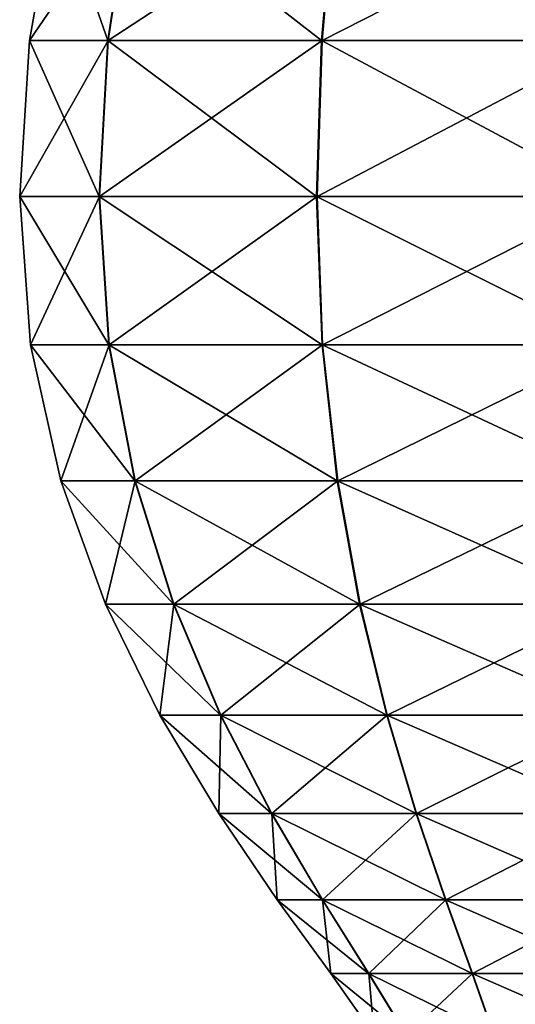
# Model space of a CAD drawing. Units: metres. Extents: x -5.6 to 5.6, y -3.2 to 3.2.
# Drawn here: x 3.9 to 4.1, y -2.4 to -2 of the extents above; entities that cross this region are included whole.
import ezdxf

# ---------------------------------------------------------------- set-up
doc = ezdxf.new("R2010")
doc.units = ezdxf.units.M

msp = doc.modelspace()

# ---------------------------------------------------------------- linework, layer by layer
at = {"layer": 'Untitled-1'}
for points in [[(3.90374, -1.933416, 2.843111), (3.925118, -1.994666, 2.722625), (3.892841, -1.994666, 2.843111)], [(3.934695, -1.933416, 2.958384), (3.892841, -1.994666, 2.843111), (3.925261, -1.994666, 2.963844)], [(3.934695, -1.933416, 2.958384), (3.90374, -1.933416, 2.843111), (3.892841, -1.994666, 2.843111)], [(3.90374, -1.933416, -2.506888), (3.925118, -1.994666, -2.627374), (3.892841, -1.994666, -2.506888)], [(3.934695, -1.933416, -2.391615), (3.892841, -1.994666, -2.506888), (3.925261, -1.994666, -2.386156)], [(3.934695, -1.933416, -2.391615), (3.90374, -1.933416, -2.506888), (3.892841, -1.994666, -2.506888)], [(3.90374, -1.933416, 2.843111), (3.934558, -1.933416, 2.728074), (3.925118, -1.994666, 2.722625)], [(3.90374, -1.933416, -2.506888), (3.934558, -1.933416, -2.621925), (3.925118, -1.994666, -2.627374)], [(3.934558, -1.933416, 2.728074), (4.013306, -1.994666, 2.634412), (3.925118, -1.994666, 2.722625)], [(3.934558, -1.933416, -2.621925), (4.013306, -1.994666, -2.715588), (3.925118, -1.994666, -2.627374)], [(4.018994, -1.933416, 3.042508), (3.925261, -1.994666, 2.963844), (4.013553, -1.994666, 3.051953)], [(4.018994, -1.933416, 3.042508), (3.934695, -1.933416, 2.958384), (3.925261, -1.994666, 2.963844)], [(4.018994, -1.933416, -2.307491), (3.925261, -1.994666, -2.386156), (4.013553, -1.994666, -2.298047)], [(4.018994, -1.933416, -2.307491), (3.934695, -1.933416, -2.391615), (3.925261, -1.994666, -2.386156)], [(3.934558, -1.933416, 2.728074), (4.018757, -1.933416, 2.64385), (4.013306, -1.994666, 2.634412)], [(3.934558, -1.933416, -2.621925), (4.018757, -1.933416, -2.706149), (4.013306, -1.994666, -2.715588)], [(4.018757, -1.933416, 2.64385), (4.133782, -1.994666, 2.602098), (4.013306, -1.994666, 2.634412)], [(4.018757, -1.933416, -2.706149), (4.133782, -1.994666, -2.747901), (4.013306, -1.994666, -2.715588)], [(4.134058, -1.933416, 3.073224), (4.013553, -1.994666, 3.051953), (4.134068, -1.994666, 3.084123)], [(4.134058, -1.933416, 3.073224), (4.018994, -1.933416, 3.042508), (4.013553, -1.994666, 3.051953)], [(4.134058, -1.933416, -2.276776), (4.013553, -1.994666, -2.298047), (4.134068, -1.994666, -2.265876)], [(4.134058, -1.933416, -2.276776), (4.018994, -1.933416, -2.307491), (4.013553, -1.994666, -2.298047)], [(4.018757, -1.933416, 2.64385), (4.133785, -1.933416, 2.612998), (4.133782, -1.994666, 2.602098)], [(4.018757, -1.933416, -2.706149), (4.133785, -1.933416, -2.737002), (4.133782, -1.994666, -2.747901)], [(3.892841, -1.994666, 2.843111), (3.921595, -2.058953, 2.720592), (3.888772, -2.058953, 2.843111)], [(3.925261, -1.994666, 2.963844), (3.888772, -2.058953, 2.843111), (3.92174, -2.058953, 2.965882)], [(3.925261, -1.994666, 2.963844), (3.892841, -1.994666, 2.843111), (3.888772, -2.058953, 2.843111)], [(3.892841, -1.994666, -2.506888), (3.921595, -2.058953, -2.629408), (3.888772, -2.058953, -2.506888)], [(3.925261, -1.994666, -2.386156), (3.888772, -2.058953, -2.506888), (3.92174, -2.058953, -2.384118)], [(3.925261, -1.994666, -2.386156), (3.892841, -1.994666, -2.506888), (3.888772, -2.058953, -2.506888)], [(3.892841, -1.994666, 2.843111), (3.925118, -1.994666, 2.722625), (3.921595, -2.058953, 2.720592)], [(3.892841, -1.994666, -2.506888), (3.925118, -1.994666, -2.627374), (3.921595, -2.058953, -2.629408)], [(3.925118, -1.994666, 2.722625), (4.011271, -2.058953, 2.630889), (3.921595, -2.058953, 2.720592)], [(3.925118, -1.994666, -2.627374), (4.011271, -2.058953, -2.71911), (3.921595, -2.058953, -2.629408)], [(4.013553, -1.994666, 3.051953), (3.92174, -2.058953, 2.965882), (4.011522, -2.058953, 3.055478)], [(4.013553, -1.994666, 3.051953), (3.925261, -1.994666, 2.963844), (3.92174, -2.058953, 2.965882)], [(4.013553, -1.994666, -2.298047), (3.92174, -2.058953, -2.384118), (4.011522, -2.058953, -2.294521)], [(4.013553, -1.994666, -2.298047), (3.925261, -1.994666, -2.386156), (3.92174, -2.058953, -2.384118)], [(3.925118, -1.994666, 2.722625), (4.013306, -1.994666, 2.634412), (4.011271, -2.058953, 2.630889)], [(3.925118, -1.994666, -2.627374), (4.013306, -1.994666, -2.715588), (4.011271, -2.058953, -2.71911)], [(4.013306, -1.994666, 2.634412), (4.13378, -2.058953, 2.59803), (4.011271, -2.058953, 2.630889)], [(4.013306, -1.994666, -2.715588), (4.13378, -2.058953, -2.751969), (4.011271, -2.058953, -2.71911)], [(4.134068, -1.994666, 3.084123), (4.011522, -2.058953, 3.055478), (4.134071, -2.058953, 3.088192)], [(4.134068, -1.994666, 3.084123), (4.013553, -1.994666, 3.051953), (4.011522, -2.058953, 3.055478)], [(4.134068, -1.994666, -2.265876), (4.011522, -2.058953, -2.294521), (4.134071, -2.058953, -2.261807)], [(4.134068, -1.994666, -2.265876), (4.013553, -1.994666, -2.298047), (4.011522, -2.058953, -2.294521)], [(4.013306, -1.994666, 2.634412), (4.133782, -1.994666, 2.602098), (4.13378, -2.058953, 2.59803)], [(4.013306, -1.994666, -2.715588), (4.133782, -1.994666, -2.747901), (4.13378, -2.058953, -2.751969)], [(3.888772, -2.058953, 2.843111), (3.925508, -2.120151, 2.72285), (3.893291, -2.120151, 2.843111)], [(3.888772, -2.058953, 2.843111), (3.921595, -2.058953, 2.720592), (3.925508, -2.120151, 2.72285)], [(3.92174, -2.058953, 2.965882), (3.888772, -2.058953, 2.843111), (3.893291, -2.120151, 2.843111)], [(3.888772, -2.058953, -2.506888), (3.925508, -2.120151, -2.627149), (3.893291, -2.120151, -2.506888)], [(3.888772, -2.058953, -2.506888), (3.921595, -2.058953, -2.629408), (3.925508, -2.120151, -2.627149)], [(3.92174, -2.058953, -2.384118), (3.888772, -2.058953, -2.506888), (3.893291, -2.120151, -2.506888)], [(3.92174, -2.058953, 2.965882), (3.893291, -2.120151, 2.843111), (3.925651, -2.120151, 2.963618)], [(3.92174, -2.058953, -2.384118), (3.893291, -2.120151, -2.506888), (3.925651, -2.120151, -2.386381)], [(3.921595, -2.058953, 2.720592), (4.013531, -2.120151, 2.634801), (3.925508, -2.120151, 2.72285)], [(3.921595, -2.058953, 2.720592), (4.011271, -2.058953, 2.630889), (4.013531, -2.120151, 2.634801)], [(3.921595, -2.058953, -2.629408), (4.013531, -2.120151, -2.715198), (3.925508, -2.120151, -2.627149)], [(3.921595, -2.058953, -2.629408), (4.011271, -2.058953, -2.71911), (4.013531, -2.120151, -2.715198)], [(4.011522, -2.058953, 3.055478), (3.92174, -2.058953, 2.965882), (3.925651, -2.120151, 2.963618)], [(4.011522, -2.058953, -2.294521), (3.92174, -2.058953, -2.384118), (3.925651, -2.120151, -2.386381)], [(4.011522, -2.058953, 3.055478), (3.925651, -2.120151, 2.963618), (4.013778, -2.120151, 3.051563)], [(4.011522, -2.058953, -2.294521), (3.925651, -2.120151, -2.386381), (4.013778, -2.120151, -2.298436)], [(4.011271, -2.058953, 2.630889), (4.133782, -2.120151, 2.602548), (4.013531, -2.120151, 2.634801)], [(4.011271, -2.058953, 2.630889), (4.13378, -2.058953, 2.59803), (4.133782, -2.120151, 2.602548)], [(4.011271, -2.058953, -2.71911), (4.133782, -2.120151, -2.747451), (4.013531, -2.120151, -2.715198)], [(4.011271, -2.058953, -2.71911), (4.13378, -2.058953, -2.751969), (4.133782, -2.120151, -2.747451)], [(4.134071, -2.058953, 3.088192), (4.011522, -2.058953, 3.055478), (4.013778, -2.120151, 3.051563)], [(4.134071, -2.058953, -2.261807), (4.011522, -2.058953, -2.294521), (4.013778, -2.120151, -2.298436)], [(4.134071, -2.058953, 3.088192), (4.013778, -2.120151, 3.051563), (4.134067, -2.120151, 3.083673)], [(4.134071, -2.058953, -2.261807), (4.013778, -2.120151, -2.298436), (4.134067, -2.120151, -2.266326)], [(3.893291, -2.120151, 2.843111), (3.936327, -2.176174, 2.729095), (3.905783, -2.176174, 2.843111)], [(3.893291, -2.120151, 2.843111), (3.925508, -2.120151, 2.72285), (3.936327, -2.176174, 2.729095)], [(3.925651, -2.120151, 2.963618), (3.893291, -2.120151, 2.843111), (3.905783, -2.176174, 2.843111)], [(3.893291, -2.120151, -2.506888), (3.936327, -2.176174, -2.620904), (3.905783, -2.176174, -2.506888)], [(3.893291, -2.120151, -2.506888), (3.925508, -2.120151, -2.627149), (3.936327, -2.176174, -2.620904)], [(3.925651, -2.120151, -2.386381), (3.893291, -2.120151, -2.506888), (3.905783, -2.176174, -2.506888)], [(3.925651, -2.120151, 2.963618), (3.905783, -2.176174, 2.843111), (3.936463, -2.176174, 2.957361)], [(3.925651, -2.120151, -2.386381), (3.905783, -2.176174, -2.506888), (3.936463, -2.176174, -2.392638)], [(3.925508, -2.120151, 2.72285), (4.019779, -2.176174, 2.645619), (3.936327, -2.176174, 2.729095)], [(3.925508, -2.120151, 2.72285), (4.013531, -2.120151, 2.634801), (4.019779, -2.176174, 2.645619)], [(3.925508, -2.120151, -2.627149), (4.019779, -2.176174, -2.704381), (3.936327, -2.176174, -2.620904)], [(3.925508, -2.120151, -2.627149), (4.013531, -2.120151, -2.715198), (4.019779, -2.176174, -2.704381)], [(4.013778, -2.120151, 3.051563), (3.925651, -2.120151, 2.963618), (3.936463, -2.176174, 2.957361)], [(4.013778, -2.120151, -2.298436), (3.925651, -2.120151, -2.386381), (3.936463, -2.176174, -2.392638)], [(4.013778, -2.120151, 3.051563), (3.936463, -2.176174, 2.957361), (4.020014, -2.176174, 3.040738)], [(4.013778, -2.120151, -2.298436), (3.936463, -2.176174, -2.392638), (4.020014, -2.176174, -2.309261)], [(4.013531, -2.120151, 2.634801), (4.133785, -2.176174, 2.61504), (4.019779, -2.176174, 2.645619)], [(4.013531, -2.120151, 2.634801), (4.133782, -2.120151, 2.602548), (4.133785, -2.176174, 2.61504)], [(4.013531, -2.120151, -2.715198), (4.133785, -2.176174, -2.734959), (4.019779, -2.176174, -2.704381)], [(4.013531, -2.120151, -2.715198), (4.133782, -2.120151, -2.747451), (4.133785, -2.176174, -2.734959)], [(4.134067, -2.120151, 3.083673), (4.013778, -2.120151, 3.051563), (4.020014, -2.176174, 3.040738)], [(4.134067, -2.120151, -2.266326), (4.013778, -2.120151, -2.298436), (4.020014, -2.176174, -2.309261)], [(4.134067, -2.120151, 3.083673), (4.020014, -2.176174, 3.040738), (4.134057, -2.176174, 3.071181)], [(4.134067, -2.120151, -2.266326), (4.020014, -2.176174, -2.309261), (4.134057, -2.176174, -2.278818)], [(3.905783, -2.176174, 2.843111), (3.952302, -2.227041, 2.738316), (3.924228, -2.227041, 2.843111)], [(3.905783, -2.176174, 2.843111), (3.936327, -2.176174, 2.729095), (3.952302, -2.227041, 2.738316)], [(3.936463, -2.176174, 2.957361), (3.905783, -2.176174, 2.843111), (3.924228, -2.227041, 2.843111)], [(3.905783, -2.176174, -2.506888), (3.952302, -2.227041, -2.611683), (3.924228, -2.227041, -2.506888)], [(3.905783, -2.176174, -2.506888), (3.936327, -2.176174, -2.620904), (3.952302, -2.227041, -2.611683)], [(3.936463, -2.176174, -2.392638), (3.905783, -2.176174, -2.506888), (3.924228, -2.227041, -2.506888)], [(3.936463, -2.176174, 2.957361), (3.924228, -2.227041, 2.843111), (3.952426, -2.227041, 2.948121)], [(3.936463, -2.176174, -2.392638), (3.924228, -2.227041, -2.506888), (3.952426, -2.227041, -2.401878)], [(3.936327, -2.176174, 2.729095), (4.029005, -2.227041, 2.661591), (3.952302, -2.227041, 2.738316)], [(3.936327, -2.176174, 2.729095), (4.019779, -2.176174, 2.645619), (4.029005, -2.227041, 2.661591)], [(3.936327, -2.176174, -2.620904), (4.029005, -2.227041, -2.688409), (3.952302, -2.227041, -2.611683)], [(3.936327, -2.176174, -2.620904), (4.019779, -2.176174, -2.704381), (4.029005, -2.227041, -2.688409)], [(4.020014, -2.176174, 3.040738), (3.936463, -2.176174, 2.957361), (3.952426, -2.227041, 2.948121)], [(4.020014, -2.176174, -2.309261), (3.936463, -2.176174, -2.392638), (3.952426, -2.227041, -2.401878)], [(4.020014, -2.176174, 3.040738), (3.952426, -2.227041, 2.948121), (4.02922, -2.227041, 3.024755)], [(4.020014, -2.176174, -2.309261), (3.952426, -2.227041, -2.401878), (4.02922, -2.227041, -2.325244)], [(4.019779, -2.176174, 2.645619), (4.133791, -2.227041, 2.633485), (4.029005, -2.227041, 2.661591)], [(4.019779, -2.176174, 2.645619), (4.133785, -2.176174, 2.61504), (4.133791, -2.227041, 2.633485)], [(4.019779, -2.176174, -2.704381), (4.133791, -2.227041, -2.716514), (4.029005, -2.227041, -2.688409)], [(4.019779, -2.176174, -2.704381), (4.133785, -2.176174, -2.734959), (4.133791, -2.227041, -2.716514)], [(4.134057, -2.176174, 3.071181), (4.020014, -2.176174, 3.040738), (4.02922, -2.227041, 3.024755)], [(4.134057, -2.176174, -2.278818), (4.020014, -2.176174, -2.309261), (4.02922, -2.227041, -2.325244)], [(4.134057, -2.176174, 3.071181), (4.02922, -2.227041, 3.024755), (4.13404, -2.227041, 3.052736)], [(4.134057, -2.176174, -2.278818), (4.02922, -2.227041, -2.325244), (4.13404, -2.227041, -2.297263)], [(3.924228, -2.227041, 2.843111), (3.971682, -2.27277, 2.749503), (3.946605, -2.27277, 2.843111)], [(3.924228, -2.227041, 2.843111), (3.952302, -2.227041, 2.738316), (3.971682, -2.27277, 2.749503)], [(3.952426, -2.227041, 2.948121), (3.924228, -2.227041, 2.843111), (3.946605, -2.27277, 2.843111)], [(3.924228, -2.227041, -2.506888), (3.971682, -2.27277, -2.600497), (3.946605, -2.27277, -2.506888)], [(3.924228, -2.227041, -2.506888), (3.952302, -2.227041, -2.611683), (3.971682, -2.27277, -2.600497)], [(3.952426, -2.227041, -2.401878), (3.924228, -2.227041, -2.506888), (3.946605, -2.27277, -2.506888)], [(3.952426, -2.227041, 2.948121), (3.946605, -2.27277, 2.843111), (3.971793, -2.27277, 2.936912)], [(3.952426, -2.227041, -2.401878), (3.946605, -2.27277, -2.506888), (3.971793, -2.27277, -2.413088)], [(3.952302, -2.227041, 2.738316), (4.040197, -2.27277, 2.680967), (3.971682, -2.27277, 2.749503)], [(3.952302, -2.227041, 2.738316), (4.029005, -2.227041, 2.661591), (4.040197, -2.27277, 2.680967)], [(3.952302, -2.227041, -2.611683), (4.040197, -2.27277, -2.669032), (3.971682, -2.27277, -2.600497)], [(3.952302, -2.227041, -2.611683), (4.029005, -2.227041, -2.688409), (4.040197, -2.27277, -2.669032)], [(4.02922, -2.227041, 3.024755), (3.952426, -2.227041, 2.948121), (3.971793, -2.27277, 2.936912)], [(4.02922, -2.227041, -2.325244), (3.952426, -2.227041, -2.401878), (3.971793, -2.27277, -2.413088)], [(4.02922, -2.227041, 3.024755), (3.971793, -2.27277, 2.936912), (4.04039, -2.27277, 3.005365)], [(4.02922, -2.227041, -2.325244), (3.971793, -2.27277, -2.413088), (4.04039, -2.27277, -2.344634)], [(4.029005, -2.227041, 2.661591), (4.133798, -2.27277, 2.655862), (4.040197, -2.27277, 2.680967)], [(4.029005, -2.227041, 2.661591), (4.133791, -2.227041, 2.633485), (4.133798, -2.27277, 2.655862)], [(4.029005, -2.227041, -2.688409), (4.133798, -2.27277, -2.694137), (4.040197, -2.27277, -2.669032)], [(4.029005, -2.227041, -2.688409), (4.133791, -2.227041, -2.716514), (4.133798, -2.27277, -2.694137)], [(4.13404, -2.227041, 3.052736), (4.02922, -2.227041, 3.024755), (4.04039, -2.27277, 3.005365)], [(4.13404, -2.227041, -2.297263), (4.02922, -2.227041, -2.325244), (4.04039, -2.27277, -2.344634)], [(4.13404, -2.227041, 3.052736), (4.04039, -2.27277, 3.005365), (4.13402, -2.27277, 3.030359)], [(4.13404, -2.227041, -2.297263), (4.04039, -2.27277, -2.344634), (4.13402, -2.27277, -2.31964)], [(3.946605, -2.27277, 2.843111), (3.992718, -2.313382, 2.761645), (3.970893, -2.313382, 2.843111)], [(3.946605, -2.27277, 2.843111), (3.971682, -2.27277, 2.749503), (3.992718, -2.313382, 2.761645)], [(3.971793, -2.27277, 2.936912), (3.946605, -2.27277, 2.843111), (3.970893, -2.313382, 2.843111)], [(3.946605, -2.27277, -2.506888), (3.992718, -2.313382, -2.588354), (3.970893, -2.313382, -2.506888)], [(3.946605, -2.27277, -2.506888), (3.971682, -2.27277, -2.600497), (3.992718, -2.313382, -2.588354)], [(3.971793, -2.27277, -2.413088), (3.946605, -2.27277, -2.506888), (3.970893, -2.313382, -2.506888)], [(3.971793, -2.27277, 2.936912), (3.970893, -2.313382, 2.843111), (3.992814, -2.313382, 2.924744)], [(3.971793, -2.27277, -2.413088), (3.970893, -2.313382, -2.506888), (3.992814, -2.313382, -2.425255)], [(3.971682, -2.27277, 2.749503), (4.052345, -2.313382, 2.701999), (3.992718, -2.313382, 2.761645)], [(3.971682, -2.27277, 2.749503), (4.040197, -2.27277, 2.680967), (4.052345, -2.313382, 2.701999)], [(3.971682, -2.27277, -2.600497), (4.052345, -2.313382, -2.648), (3.992718, -2.313382, -2.588354)], [(3.971682, -2.27277, -2.600497), (4.040197, -2.27277, -2.669032), (4.052345, -2.313382, -2.648)], [(4.04039, -2.27277, 3.005365), (3.971793, -2.27277, 2.936912), (3.992814, -2.313382, 2.924744)], [(4.04039, -2.27277, -2.344634), (3.971793, -2.27277, -2.413088), (3.992814, -2.313382, -2.425255)], [(4.04039, -2.27277, 3.005365), (3.992814, -2.313382, 2.924744), (4.052513, -2.313382, 2.984319)], [(4.04039, -2.27277, -2.344634), (3.992814, -2.313382, -2.425255), (4.052513, -2.313382, -2.36568)], [(4.040197, -2.27277, 2.680967), (4.133805, -2.313382, 2.680151), (4.052345, -2.313382, 2.701999)], [(4.040197, -2.27277, 2.680967), (4.133798, -2.27277, 2.655862), (4.133805, -2.313382, 2.680151)], [(4.040197, -2.27277, -2.669032), (4.133805, -2.313382, -2.669848), (4.052345, -2.313382, -2.648)], [(4.040197, -2.27277, -2.669032), (4.133798, -2.27277, -2.694137), (4.133805, -2.313382, -2.669848)], [(4.13402, -2.27277, 3.030359), (4.04039, -2.27277, 3.005365), (4.052513, -2.313382, 2.984319)], [(4.13402, -2.27277, -2.31964), (4.04039, -2.27277, -2.344634), (4.052513, -2.313382, -2.36568)], [(4.13402, -2.27277, 3.030359), (4.052513, -2.313382, 2.984319), (4.133998, -2.313382, 3.006071)], [(4.13402, -2.27277, -2.31964), (4.052513, -2.313382, -2.36568), (4.133998, -2.313382, -2.343928)], [(3.970893, -2.313382, 2.843111), (4.013659, -2.348896, 2.773732), (3.995073, -2.348896, 2.843111)], [(3.970893, -2.313382, 2.843111), (3.992718, -2.313382, 2.761645), (4.013659, -2.348896, 2.773732)], [(3.992814, -2.313382, 2.924744), (3.970893, -2.313382, 2.843111), (3.995073, -2.348896, 2.843111)], [(3.970893, -2.313382, -2.506888), (4.013659, -2.348896, -2.576267), (3.995073, -2.348896, -2.506888)], [(3.970893, -2.313382, -2.506888), (3.992718, -2.313382, -2.588354), (4.013659, -2.348896, -2.576267)], [(3.992814, -2.313382, -2.425255), (3.970893, -2.313382, -2.506888), (3.995073, -2.348896, -2.506888)], [(3.992718, -2.313382, 2.761645), (4.064439, -2.348896, 2.722937), (4.013659, -2.348896, 2.773732)], [(3.992718, -2.313382, 2.761645), (4.052345, -2.313382, 2.701999), (4.064439, -2.348896, 2.722937)], [(3.992718, -2.313382, -2.588354), (4.064439, -2.348896, -2.627062), (4.013659, -2.348896, -2.576267)], [(3.992718, -2.313382, -2.588354), (4.052345, -2.313382, -2.648), (4.064439, -2.348896, -2.627062)], [(4.052513, -2.313382, 2.984319), (3.992814, -2.313382, 2.924744), (4.013742, -2.348896, 2.912632)], [(3.992814, -2.313382, 2.924744), (3.995073, -2.348896, 2.843111), (4.013742, -2.348896, 2.912632)], [(4.052513, -2.313382, -2.36568), (3.992814, -2.313382, -2.425255), (4.013742, -2.348896, -2.437367)], [(3.992814, -2.313382, -2.425255), (3.995073, -2.348896, -2.506888), (4.013742, -2.348896, -2.437367)], [(4.052513, -2.313382, 2.984319), (4.013742, -2.348896, 2.912632), (4.064582, -2.348896, 2.963367)], [(4.052513, -2.313382, -2.36568), (4.013742, -2.348896, -2.437367), (4.064582, -2.348896, -2.386632)], [(4.052345, -2.313382, 2.701999), (4.133812, -2.348896, 2.70433), (4.064439, -2.348896, 2.722937)], [(4.052345, -2.313382, 2.701999), (4.133805, -2.313382, 2.680151), (4.133812, -2.348896, 2.70433)], [(4.052345, -2.313382, -2.648), (4.133812, -2.348896, -2.645669), (4.064439, -2.348896, -2.627062)], [(4.052345, -2.313382, -2.648), (4.133805, -2.313382, -2.669848), (4.133812, -2.348896, -2.645669)], [(4.133998, -2.313382, 3.006071), (4.052513, -2.313382, 2.984319), (4.064582, -2.348896, 2.963367)], [(4.133998, -2.313382, -2.343928), (4.052513, -2.313382, -2.36568), (4.064582, -2.348896, -2.386632)], [(4.133998, -2.313382, 3.006071), (4.064582, -2.348896, 2.963367), (4.133977, -2.348896, 2.981891)], [(4.133998, -2.313382, -2.343928), (4.064582, -2.348896, -2.386632), (4.133977, -2.348896, -2.368108)], [(3.995073, -2.348896, 2.843111), (4.032755, -2.37933, 2.784755), (4.017122, -2.37933, 2.843111)], [(3.995073, -2.348896, 2.843111), (4.013659, -2.348896, 2.773732), (4.032755, -2.37933, 2.784755)], [(4.013742, -2.348896, 2.912632), (3.995073, -2.348896, 2.843111), (4.017122, -2.37933, 2.843111)], [(3.995073, -2.348896, -2.506888), (4.032755, -2.37933, -2.565244), (4.017122, -2.37933, -2.506888)], [(3.995073, -2.348896, -2.506888), (4.013659, -2.348896, -2.576267), (4.032755, -2.37933, -2.565244)], [(4.013742, -2.348896, -2.437367), (3.995073, -2.348896, -2.506888), (4.017122, -2.37933, -2.506888)], [(4.013659, -2.348896, 2.773732), (4.075467, -2.37933, 2.74203), (4.032755, -2.37933, 2.784755)], [(4.013659, -2.348896, 2.773732), (4.064439, -2.348896, 2.722937), (4.075467, -2.37933, 2.74203)], [(4.013659, -2.348896, -2.576267), (4.075467, -2.37933, -2.60797), (4.032755, -2.37933, -2.565244)], [(4.013659, -2.348896, -2.576267), (4.064439, -2.348896, -2.627062), (4.075467, -2.37933, -2.60797)], [(4.064582, -2.348896, 2.963367), (4.013742, -2.348896, 2.912632), (4.032824, -2.37933, 2.901587)], [(4.013742, -2.348896, 2.912632), (4.017122, -2.37933, 2.843111), (4.032824, -2.37933, 2.901587)], [(4.064582, -2.348896, -2.386632), (4.013742, -2.348896, -2.437367), (4.032824, -2.37933, -2.448412)], [(4.013742, -2.348896, -2.437367), (4.017122, -2.37933, -2.506888), (4.032824, -2.37933, -2.448412)], [(4.064582, -2.348896, 2.963367), (4.032824, -2.37933, 2.901587), (4.075588, -2.37933, 2.944262)], [(4.064582, -2.348896, -2.386632), (4.032824, -2.37933, -2.448412), (4.075588, -2.37933, -2.405738)], [(4.064439, -2.348896, 2.722937), (4.133818, -2.37933, 2.726379), (4.075467, -2.37933, 2.74203)], [(4.064439, -2.348896, 2.722937), (4.133812, -2.348896, 2.70433), (4.133818, -2.37933, 2.726379)], [(4.064439, -2.348896, -2.627062), (4.133818, -2.37933, -2.623621), (4.075467, -2.37933, -2.60797)], [(4.064439, -2.348896, -2.627062), (4.133812, -2.348896, -2.645669), (4.133818, -2.37933, -2.623621)], [(4.133977, -2.348896, 2.981891), (4.064582, -2.348896, 2.963367), (4.075588, -2.37933, 2.944262)], [(4.133977, -2.348896, -2.368108), (4.064582, -2.348896, -2.386632), (4.075588, -2.37933, -2.405738)], [(4.133977, -2.348896, 2.981891), (4.075588, -2.37933, 2.944262), (4.133958, -2.37933, 2.959843)], [(4.133977, -2.348896, -2.368108), (4.075588, -2.37933, -2.405738), (4.133958, -2.37933, -2.390157)], [(4.017122, -2.37933, 2.843111), (4.048256, -2.404705, 2.793703), (4.03502, -2.404705, 2.843111)], [(4.017122, -2.37933, 2.843111), (4.032755, -2.37933, 2.784755), (4.048256, -2.404705, 2.793703)], [(4.032824, -2.37933, 2.901587), (4.017122, -2.37933, 2.843111), (4.03502, -2.404705, 2.843111)], [(4.017122, -2.37933, -2.506888), (4.048256, -2.404705, -2.556297), (4.03502, -2.404705, -2.506888)], [(4.017122, -2.37933, -2.506888), (4.032755, -2.37933, -2.565244), (4.048256, -2.404705, -2.556297)], [(4.032824, -2.37933, -2.448412), (4.017122, -2.37933, -2.506888), (4.03502, -2.404705, -2.506888)], [(4.032755, -2.37933, 2.784755), (4.084419, -2.404705, 2.757528), (4.048256, -2.404705, 2.793703)], [(4.032755, -2.37933, 2.784755), (4.075467, -2.37933, 2.74203), (4.084419, -2.404705, 2.757528)], [(4.032755, -2.37933, -2.565244), (4.084419, -2.404705, -2.592471), (4.048256, -2.404705, -2.556297)], [(4.032755, -2.37933, -2.565244), (4.075467, -2.37933, -2.60797), (4.084419, -2.404705, -2.592471)], [(4.075588, -2.37933, 2.944262), (4.032824, -2.37933, 2.901587), (4.048315, -2.404705, 2.892621)], [(4.032824, -2.37933, 2.901587), (4.03502, -2.404705, 2.843111), (4.048315, -2.404705, 2.892621)], [(4.075588, -2.37933, -2.405738), (4.032824, -2.37933, -2.448412), (4.048315, -2.404705, -2.457379)], [(4.032824, -2.37933, -2.448412), (4.03502, -2.404705, -2.506888), (4.048315, -2.404705, -2.457379)], [(4.075588, -2.37933, 2.944262), (4.048315, -2.404705, 2.892621), (4.084521, -2.404705, 2.928752)], [(4.075588, -2.37933, -2.405738), (4.048315, -2.404705, -2.457379), (4.084521, -2.404705, -2.421247)], [(4.075467, -2.37933, 2.74203), (4.133824, -2.404705, 2.744277), (4.084419, -2.404705, 2.757528)], [(4.075467, -2.37933, 2.74203), (4.133818, -2.37933, 2.726379), (4.133824, -2.404705, 2.744277)], [(4.075467, -2.37933, -2.60797), (4.133824, -2.404705, -2.605722), (4.084419, -2.404705, -2.592471)], [(4.075467, -2.37933, -2.60797), (4.133818, -2.37933, -2.623621), (4.133824, -2.404705, -2.605722)], [(4.133958, -2.37933, 2.959843), (4.075588, -2.37933, 2.944262), (4.084521, -2.404705, 2.928752)], [(4.133958, -2.37933, -2.390157), (4.075588, -2.37933, -2.405738), (4.084521, -2.404705, -2.421247)], [(4.133958, -2.37933, 2.959843), (4.084521, -2.404705, 2.928752), (4.133942, -2.404705, 2.941944)], [(4.133958, -2.37933, -2.390157), (4.084521, -2.404705, -2.421247), (4.133942, -2.404705, -2.408055)]]:
    msp.add_3dface(points, dxfattribs=at)

doc.saveas('drawing.dxf')
